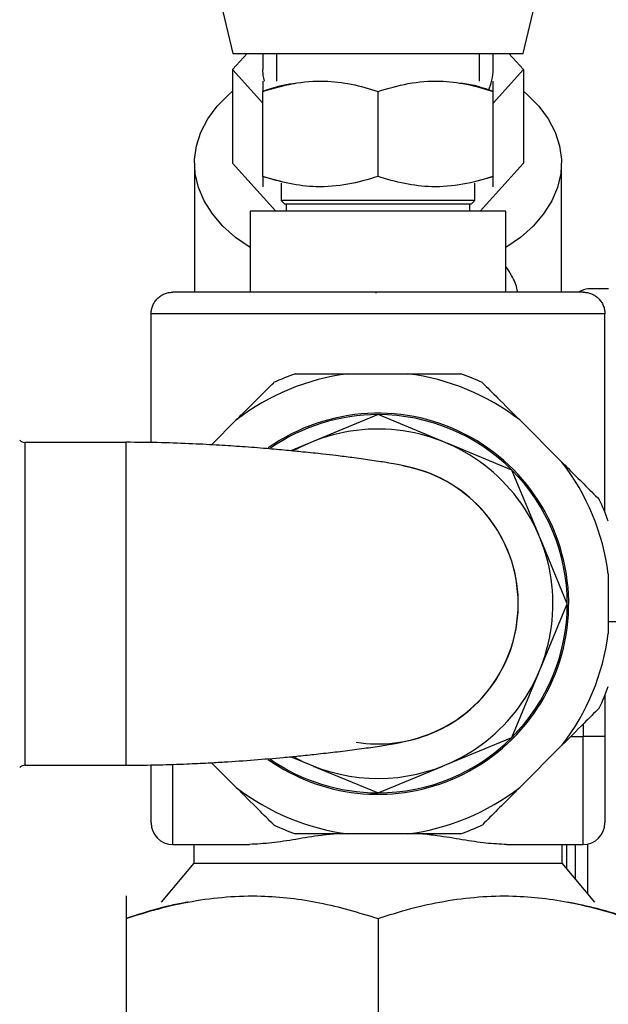
# Paper-space layout 'Blatt1' of a CAD drawing. Units: millimetres. Extents: x 0 to 5940, y 0 to 4200.
# Drawn here: x 3609 to 3691, y 2127 to 2264 of the extents above; entities that cross this region are included whole.
import ezdxf

# ---------------------------------------------------------------- set-up
doc = ezdxf.new("R2010")
doc.units = ezdxf.units.MM
doc.header["$LTSCALE"] = 10
doc.layers.add('1', color=7, linetype='Continuous')
doc.styles.add('SLDTEXTSTYLE0', font='TXT', dxfattribs={"width": 0.605})
doc.dimstyles.new('SLDDIMSTYLE0', dxfattribs={"dimtxt": 35, "dimasz": 25, "dimexe": 0, "dimexo": 0.0625, "dimgap": 8.75, "dimtad": 1, "dimdec": 1, "dimrnd": 1e-09, "dimzin": 4, "dimdsep": 46, "dimtxsty": 'SLDTEXTSTYLE0', "dimsah": 1, "dimcen": 0.09, "dimadec": 0, "dimazin": 1, "dimtfac": 1, "dimtdec": 1, "dimtofl": 0, "dimtmove": 0, "dimatfit": 3, "dimfxl": 1, "dimfrac": 2, "dimtolj": 1, "dimtzin": 12, "dimarcsym": 0})

# ---------------------------------------------------------------- blocks, each defined once
blk = doc.blocks.new('_D_1')
at = {"layer": '1'}
for p, q in [((3817.9, 3558.48), (3108.84, 3558.48)), ((3118.84, 3558.48), (3118.84, 1746.76)), ((3608.84, 1746.76), (3108.84, 1746.76))]:
    blk.add_line(p, q, dxfattribs=at)
for points in [[(3118.84, 3558.48), (3114.84, 3533.48), (3122.84, 3533.48)], [(3118.84, 1746.76), (3122.84, 1771.76), (3114.84, 1771.76)]]:
    blk.add_solid(points, dxfattribs=at)
at = {"layer": '1', "insert": (3073.72, 2560.38), "char_height": 35, "attachment_point": 1, "rotation": 90, "style": 'SLDTEXTSTYLE0'}
blk.add_mtext('ca. 1850', dxfattribs=at)

psp = doc.layouts.new('Blatt1')

# ---------------------------------------------------------------- linework, layer by layer
at = {"color": 7, "linetype": 'Continuous', "lineweight": 30}
for p, q in [((3636.4, 2268.76), (3638.67, 2259.3)), ((3679.01, 2259.3), (3681.28, 2268.76)), ((3638.63, 2257.07), (3640.64, 2259.3)), ((3638.67, 2259.3), (3658.84, 2259.3)), ((3642.84, 2259.3), (3642.84, 2257.07)), ((3644.74, 2259.3), (3644.74, 2255.45)), ((3658.84, 2259.3), (3679.01, 2259.3)), ((3672.94, 2255.45), (3672.94, 2259.3)), ((3674.84, 2257.07), (3674.84, 2259.3)), ((3677.04, 2259.3), (3679.05, 2257.07)), ((3642.84, 2252.38), (3638.63, 2257.07)), ((3638.63, 2257.07), (3638.63, 2244.04)), ((3679.05, 2257.07), (3674.84, 2252.38)), ((3679.05, 2257.07), (3679.05, 2244.04)), ((3642.85, 2255.45), (3642.84, 2255.45)), ((3642.84, 2242.19), (3642.84, 2254.02)), ((3658.84, 2242.19), (3658.84, 2254.02)), ((3674.84, 2242.19), (3674.84, 2254.02)), ((3633.34, 2244.04), (3633.34, 2226.09)), ((3638.63, 2244.04), (3644.64, 2237.36)), ((3673.05, 2237.36), (3679.05, 2244.04)), ((3684.34, 2226.09), (3684.34, 2244.04)), ((3642.84, 2242.19), (3645.39, 2241.53)), ((3672.29, 2241.51), (3674.84, 2242.19)), ((3645.39, 2241.26), (3645.39, 2238.86)), ((3672.29, 2238.86), (3672.29, 2241.26)), ((3674.84, 2240.76), (3674.84, 2240.76)), ((3645.39, 2238.86), (3645.89, 2238.36)), ((3672.29, 2238.86), (3645.39, 2238.86)), ((3671.79, 2238.36), (3645.89, 2238.36)), ((3646.09, 2238.36), (3646.09, 2237.36)), ((3671.59, 2237.36), (3671.59, 2238.36)), ((3671.79, 2238.36), (3672.29, 2238.86)), ((3641.07, 2237.36), (3641.07, 2226.09)), ((3658.84, 2237.36), (3641.07, 2237.36)), ((3676.61, 2237.36), (3658.84, 2237.36)), ((3676.61, 2226.09), (3676.61, 2237.36)), ((3658.56, 2226.09), (3658.56, 2225.95)), ((3690.89, 2226.54), (3688.02, 2226.54)), ((3690.37, 2223.09), (3627.31, 2223.09)), ((3627.31, 2205.17), (3627.31, 2223.09)), ((3690.37, 2195.48), (3690.37, 2223.09)), ((3654.69, 2214.76), (3662.99, 2214.76)), ((3658.84, 2209.06), (3649.83, 2205.33)), ((3667.85, 2205.33), (3658.84, 2209.06)), ((3635.69, 2204.86), (3639.15, 2208.32)), ((3678.53, 2208.32), (3684.4, 2202.45)), ((3623.84, 2205.21), (3609.76, 2205.21)), ((3609.76, 2205.21), (3609.76, 2160.3)), ((3623.84, 2160.3), (3623.84, 2205.21)), ((3649.26, 2205.09), (3646.71, 2204.03)), ((3677.44, 2201.36), (3668.43, 2205.09)), ((3681.17, 2192.34), (3677.44, 2201.36)), ((3685.14, 2182.76), (3681.41, 2191.77)), ((3690.84, 2186.91), (3690.84, 2178.61)), ((3681.41, 2173.75), (3685.14, 2182.76)), ((3692.89, 2180.26), (3690.84, 2180.26)), ((3677.44, 2164.16), (3681.17, 2173.18)), ((3690.37, 2170.04), (3690.37, 2164.28)), ((3687.37, 2166.03), (3687.37, 2164.28)), ((3668.43, 2160.43), (3677.44, 2164.16)), ((3685.61, 2164.28), (3687.37, 2164.28)), ((3690.37, 2164.28), (3687.37, 2164.28)), ((3687.37, 2149.28), (3687.37, 2164.28)), ((3684.4, 2163.07), (3678.53, 2157.2)), ((3646.71, 2161.49), (3649.26, 2160.43)), ((3609.76, 2160.3), (3623.84, 2160.3)), ((3630.31, 2149.28), (3630.31, 2160.39)), ((3639.15, 2157.2), (3635.7, 2160.65)), ((3649.83, 2160.19), (3658.84, 2156.46)), ((3658.84, 2156.46), (3667.85, 2160.19)), ((3662.99, 2150.76), (3654.69, 2150.76)), ((3630.31, 2149.28), (3640.97, 2149.28)), ((3633.24, 2149.28), (3633.24, 2146.67)), ((3676.71, 2149.28), (3687.37, 2149.28)), ((3684.45, 2146.67), (3684.45, 2149.28)), ((3685.07, 2145.93), (3685.07, 2149.28)), ((3686.29, 2144.47), (3686.29, 2149.28)), ((3688.02, 2142.41), (3688.02, 2149.35)), ((3633.24, 2146.67), (3628.69, 2141.26)), ((3633.24, 2146.67), (3658.84, 2146.67)), ((3658.84, 2146.67), (3684.45, 2146.67)), ((3688.99, 2141.26), (3684.45, 2146.67)), ((3623.84, 2142.12), (3623.84, 2142.12)), ((3623.84, 2138.99), (3623.84, 2123.87)), ((3658.84, 2138.99), (3658.84, 2123.87))]:
    psp.add_line(p, q, dxfattribs=at)
at = {"color": 7, "linetype": 'Continuous', "lineweight": 30, "flags": 128}
for points in [[(3643.05, 2255.43), (3642.89, 2256.3), (3642.84, 2257.07)], [(3641.07, 2232.29), (3639.04, 2233.72), (3637.28, 2235.29), (3635.82, 2236.99), (3634.68, 2238.79), (3633.89, 2240.67), (3633.44, 2242.59), (3633.35, 2244.53), (3633.62, 2246.46), (3634.24, 2248.36), (3635.21, 2250.2), (3636.51, 2251.96), (3638.12, 2253.6), (3638.63, 2254.04)], [(3679.05, 2254.04), (3679.56, 2253.6), (3681.17, 2251.96), (3682.47, 2250.2), (3683.44, 2248.36), (3684.06, 2246.46), (3684.33, 2244.53), (3684.24, 2242.59), (3683.79, 2240.67), (3683, 2238.79), (3681.86, 2236.99), (3680.4, 2235.29), (3678.64, 2233.72), (3676.61, 2232.29)]]:
    psp.add_lwpolyline(points, dxfattribs=at)
at = {"color": 7, "linetype": 'Continuous', "lineweight": 30}
for centre, radius, start, end in [((3667.88, 2257.1), 6.96, 335.3144, 359.7055), ((3688.03, 2224.54), 2, 90.0572, 127.4), ((3658.84, 2182.76), 32.27, 97.3889, 127.6111), ((3658.84, 2182.76), 34, 109.7499, 115.2501), ((3658.84, 2182.76), 32.27, 52.3889, 82.6111), ((3658.84, 2182.76), 34, 64.7499, 70.2501), ((3658.84, 2182.76), 26.5, 292.5, 125.157), ((3658.84, 2182.76), 26.3, 90, 124.5693), ((3658.84, 2182.76), 26.3, 45, 90), ((3658.84, 2182.76), 24.3, 292.5, 118.5078), ((3609.76, 2206.21), 1, 225, 270), ((3658.84, 2182.76), 32.27, 7.3889, 37.6111), ((3658.84, 2182.76), 19.5, 292.5, 79.4649), ((3658.84, 2182.76), 19.48, 0, 78.7425), ((3658.84, 2182.76), 26.3, 0, 45), ((3658.84, 2182.76), 34, 19.7499, 25.2501), ((3658.84, 2182.76), 19.48, 281.2424, 0), ((3658.84, 2182.76), 26.3, 315, 0), ((3658.84, 2182.76), 32.27, 322.3889, 352.6111), ((3658.84, 2182.76), 34, 334.7499, 340.2501), ((3658.84, 2182.76), 19.5, 261.0837, 292.5), ((3658.84, 2182.76), 26.3, 270, 315), ((3658.84, 2182.76), 26.5, 234.8703, 292.5), ((3658.84, 2182.76), 26.3, 235.2785, 270), ((3658.84, 2182.76), 24.3, 241.4593, 292.5), ((3609.76, 2159.3), 1, 90, 135), ((3658.84, 2182.76), 32.27, 232.3889, 262.6111), ((3658.84, 2182.76), 32.27, 277.3889, 307.6111), ((3630.31, 2152.28), 3, 180, 270), ((3658.84, 2182.76), 34, 244.7499, 250.2501), ((3658.84, 2182.76), 34, 289.7499, 295.2501), ((3687.37, 2152.28), 3, 270, 0), ((3682.84, 2133.76), 32.85, 270, 0), ((3682.84, 2133.76), 81.15, 270, 0)]:
    psp.add_arc(centre, radius, start, end, dxfattribs=at)
for points, knots in [([(3642.84, 2254.02), (3644.23, 2254.43), (3647.04, 2255.27), (3651.2, 2255.57), (3655.17, 2255.13), (3657.61, 2254.39), (3658.84, 2254.02)], [0, 0, 0, 0, 0.264614, 0.534966, 0.765352, 1, 1, 1, 1]), ([(3642.84, 2255.45), (3642.84, 2255.38), (3642.84, 2255.23), (3642.84, 2254.43), (3642.84, 2254.02)], [0, 0, 0, 0, 0.494511, 1, 1, 1, 1]), ([(3647.44, 2255.12), (3647.14, 2255.09), (3645.58, 2254.93), (3644.07, 2254.43), (3642.84, 2254.02)], [0, 0, 0, 0, 0.1892811, 1, 1, 1, 1]), ([(3658.84, 2254.02), (3660.23, 2254.43), (3663.04, 2255.27), (3667.2, 2255.57), (3671.17, 2255.13), (3673.61, 2254.39), (3674.84, 2254.02)], [0, 0, 0, 0, 0.264614, 0.534966, 0.765352, 1, 1, 1, 1]), ([(3674.84, 2254.02), (3673.46, 2254.5), (3671.94, 2255.02), (3670.38, 2255.13), (3670.24, 2255.14)], [0, 0, 0, 0, 0.913205, 1, 1, 1, 1]), ([(3674.84, 2254.02), (3674.84, 2254.42), (3674.84, 2255.23), (3674.84, 2255.37), (3674.84, 2255.45)], [0, 0, 0, 0, 0.495458, 1, 1, 1, 1]), ([(3658.84, 2242.19), (3657.45, 2241.78), (3654.64, 2240.94), (3650.48, 2240.64), (3646.51, 2241.09), (3644.07, 2241.82), (3642.84, 2242.19)], [0, 0, 0, 0, 0.264614, 0.534966, 0.765352, 1, 1, 1, 1]), ([(3642.84, 2242.19), (3642.84, 2241.79), (3642.84, 2240.99), (3642.84, 2240.84), (3642.84, 2240.76)], [0, 0, 0, 0, 0.495458, 1, 1, 1, 1]), ([(3674.84, 2242.19), (3673.45, 2241.78), (3670.64, 2240.94), (3666.48, 2240.64), (3662.51, 2241.09), (3660.07, 2241.82), (3658.84, 2242.19)], [0, 0, 0, 0, 0.264614, 0.534966, 0.765352, 1, 1, 1, 1]), ([(3674.84, 2240.76), (3674.84, 2240.83), (3674.84, 2240.98), (3674.84, 2241.78), (3674.84, 2242.19)], [0, 0, 0, 0, 0.494511, 1, 1, 1, 1]), ([(3678.24, 2226.09), (3678.23, 2226.19), (3678.08, 2226.96), (3677.65, 2228.15), (3676.89, 2229.25), (3676.61, 2229.66)], [0, 0, 0, 0, 0.079729, 0.659098, 1, 1, 1, 1]), ([(3658.84, 2226.09), (3657.68, 2226.09), (3655.33, 2226.09), (3651.81, 2226.09), (3648.59, 2226.09), (3645.73, 2226.09), (3642.38, 2226.09), (3639.33, 2226.09), (3636.7, 2226.09), (3634.98, 2226.09), (3633.51, 2226.09), (3631.95, 2226.09), (3630.62, 2226.09), (3630.41, 2226.09), (3630.31, 2226.09)], [0, 0, 0, 0, 0.077695, 0.157774, 0.240102, 0.304437, 0.368784, 0.500012, 0.565707, 0.631414, 0.69575, 0.760097, 0.883516, 1, 1, 1, 1]), ([(3687.37, 2226.09), (3687.32, 2226.09), (3687.23, 2226.09), (3686.53, 2226.09), (3685.49, 2226.09), (3684.17, 2226.09), (3682.21, 2226.09), (3679.73, 2226.09), (3676.82, 2226.09), (3674.46, 2226.09), (3671.95, 2226.09), (3668.53, 2226.09), (3664.15, 2226.09), (3660.58, 2226.09), (3658.84, 2226.09)], [0, 0, 0, 0, 0.077695, 0.157774, 0.240102, 0.304437, 0.368784, 0.500012, 0.565707, 0.631414, 0.69575, 0.760097, 0.883516, 1, 1, 1, 1]), ([(3647.35, 2214.76), (3648.34, 2214.76), (3650.66, 2214.76), (3653.22, 2214.76), (3654.69, 2214.76)], [0, 0, 0, 0, 0.424341, 1, 1, 1, 1]), ([(3662.99, 2214.76), (3663.4, 2214.76), (3664.88, 2214.76), (3667.38, 2214.76), (3669.34, 2214.76), (3670.33, 2214.76)], [0, 0, 0, 0, 0.157372, 0.57511, 1, 1, 1, 1]), ([(3639.15, 2208.32), (3639.43, 2208.61), (3640.48, 2209.66), (3642.25, 2211.42), (3643.64, 2212.81), (3644.34, 2213.51)], [0, 0, 0, 0, 0.157372, 0.57511, 1, 1, 1, 1]), ([(3673.34, 2213.51), (3674.04, 2212.81), (3675.68, 2211.17), (3677.49, 2209.36), (3678.53, 2208.32)], [0, 0, 0, 0, 0.424341, 1, 1, 1, 1]), ([(3662.64, 2201.86), (3662.53, 2201.89), (3662.31, 2201.96), (3661.39, 2202.15), (3659.92, 2202.41), (3657.9, 2202.72), (3655.46, 2203.06), (3653.22, 2203.34), (3651.38, 2203.55), (3649.83, 2203.72), (3648.16, 2203.89), (3646.03, 2204.1), (3643.22, 2204.35), (3640.1, 2204.6), (3636.67, 2204.82), (3632.92, 2205.02), (3628.57, 2205.18), (3625.48, 2205.2), (3623.84, 2205.22)], [0, 0, 0, 0, 0.0853624, 0.1619539, 0.2305903, 0.3197331, 0.3933021, 0.451734, 0.495151, 0.5251764, 0.5558677, 0.6031411, 0.6575256, 0.7204343, 0.7770777, 0.8423482, 0.9166068, 1, 1, 1, 1]), ([(3684.4, 2202.45), (3684.69, 2202.17), (3685.74, 2201.12), (3687.51, 2199.35), (3688.89, 2197.96), (3689.59, 2197.26)], [0, 0, 0, 0, 0.157372, 0.57511, 1, 1, 1, 1]), ([(3689.59, 2168.26), (3688.9, 2167.56), (3687.25, 2165.92), (3685.44, 2164.11), (3684.4, 2163.07)], [0, 0, 0, 0, 0.424341, 1, 1, 1, 1]), ([(3690.37, 2164.28), (3690.37, 2163.54), (3690.37, 2162.04), (3690.37, 2159.8), (3690.37, 2157.65), (3690.37, 2155.73), (3690.37, 2154.17), (3690.37, 2153.06), (3690.37, 2152.39), (3690.37, 2152.31), (3690.37, 2152.28)], [0, 0, 0, 0, 0.116516, 0.240011, 0.368641, 0.5, 0.631359, 0.759989, 0.883484, 1, 1, 1, 1]), ([(3623.84, 2160.3), (3625.39, 2160.31), (3628.2, 2160.34), (3632.01, 2160.47), (3635, 2160.61), (3638.15, 2160.79), (3641.7, 2161.04), (3645.13, 2161.33), (3647.97, 2161.6), (3650.41, 2161.86), (3653.04, 2162.16), (3655.74, 2162.49), (3658.31, 2162.85), (3660.25, 2163.16), (3661.57, 2163.4), (3662.34, 2163.57), (3662.54, 2163.63), (3662.64, 2163.66)], [0, 0, 0, 0, 0.078849, 0.143796, 0.19502, 0.234236, 0.309893, 0.387666, 0.430967, 0.483335, 0.544917, 0.615797, 0.696016, 0.78603, 0.851971, 0.923108, 1, 1, 1, 1]), ([(3627.31, 2152.28), (3627.31, 2152.31), (3627.31, 2152.39), (3627.31, 2153.06), (3627.31, 2154.17), (3627.31, 2155.73), (3627.31, 2157.66), (3627.31, 2159.24), (3627.31, 2160.18), (3627.31, 2160.35)], [0, 0, 0, 0, 0.148067, 0.305003, 0.468463, 0.635392, 0.802321, 0.965782, 1, 1, 1, 1]), ([(3644.34, 2152.01), (3643.64, 2152.7), (3642, 2154.35), (3640.19, 2156.16), (3639.15, 2157.2)], [0, 0, 0, 0, 0.424341, 1, 1, 1, 1]), ([(3678.53, 2157.2), (3678.25, 2156.91), (3677.2, 2155.86), (3675.43, 2154.09), (3674.04, 2152.71), (3673.34, 2152.01)], [0, 0, 0, 0, 0.157372, 0.57511, 1, 1, 1, 1]), ([(3652.87, 2150.76), (3652.24, 2150.69), (3650.35, 2150.48), (3647.38, 2149.98), (3643.98, 2149.43), (3641.98, 2149.33), (3640.97, 2149.28)], [0, 0, 0, 0, 0.141112, 0.422047, 0.707038, 1, 1, 1, 1]), ([(3654.69, 2150.76), (3654.29, 2150.76), (3652.8, 2150.76), (3650.3, 2150.76), (3648.34, 2150.76), (3647.35, 2150.76)], [0, 0, 0, 0, 0.157372, 0.57511, 1, 1, 1, 1]), ([(3670.33, 2150.76), (3669.34, 2150.76), (3667.02, 2150.76), (3664.46, 2150.76), (3662.99, 2150.76)], [0, 0, 0, 0, 0.424341, 1, 1, 1, 1]), ([(3676.71, 2149.28), (3675.77, 2149.32), (3673.87, 2149.41), (3670.59, 2149.93), (3667.56, 2150.45), (3665.56, 2150.67), (3664.81, 2150.76)], [0, 0, 0, 0, 0.272738, 0.553306, 0.832169, 1, 1, 1, 1]), ([(3623.84, 2138.99), (3625.35, 2139.47), (3628.37, 2140.42), (3633.02, 2141.44), (3637.77, 2142.06), (3642.34, 2142.18), (3646.67, 2141.86), (3652.14, 2141.02), (3656.15, 2139.8), (3658.84, 2138.99)], [0, 0, 0, 0, 0.132045, 0.264604, 0.399324, 0.535071, 0.649961, 0.765483, 1, 1, 1, 1]), ([(3623.84, 2142.12), (3623.84, 2142.08), (3623.84, 2142), (3623.84, 2141.34), (3623.84, 2140.36), (3623.84, 2139.45), (3623.84, 2138.99)], [0, 0, 0, 0, 0.246491, 0.494593, 0.746793, 1, 1, 1, 1]), ([(3658.84, 2138.99), (3660.35, 2139.47), (3663.38, 2140.42), (3668.03, 2141.44), (3672.78, 2142.06), (3677.35, 2142.18), (3681.67, 2141.86), (3687.14, 2141.02), (3691.15, 2139.81), (3693.84, 2138.99)], [0, 0, 0, 0, 0.132322, 0.264606, 0.39985, 0.535069, 0.650266, 0.765481, 1, 1, 1, 1]), ([(3632.52, 2141.26), (3632.33, 2141.23), (3629.39, 2140.78), (3626.52, 2139.86), (3623.84, 2138.99)], [0, 0, 0, 0, 0.063465, 1, 1, 1, 1]), ([(3693.84, 2138.99), (3692.33, 2139.48), (3689.47, 2140.39), (3686.55, 2140.98), (3685.17, 2141.26)], [0, 0, 0, 0, 0.528394, 1, 1, 1, 1])]:
    psp.add_open_spline(points, degree=3, knots=knots, dxfattribs=at)
for points in [[(3628.19, 2225.22), (3628.34, 2225.35), (3628.63, 2225.61), (3629.16, 2225.88), (3629.72, 2226.06), (3630.11, 2226.08), (3630.31, 2226.09)], [(3687.37, 2226.09), (3687.57, 2226.08), (3687.96, 2226.06), (3688.53, 2225.88), (3689.05, 2225.61), (3689.35, 2225.35), (3689.49, 2225.22)], [(3627.31, 2223.09), (3627.32, 2223.29), (3627.34, 2223.68), (3627.52, 2224.25), (3627.8, 2224.78), (3628.06, 2225.07), (3628.19, 2225.22)], [(3689.49, 2225.22), (3689.62, 2225.07), (3689.89, 2224.78), (3690.16, 2224.25), (3690.34, 2223.68), (3690.36, 2223.29), (3690.37, 2223.09)]]:
    psp.add_open_spline(points, degree=3, dxfattribs=at)

# ---------------------------------------------------------------- dimensions: what is measured, and where the dimension line sits
at = {"layer": '1'}
dim = psp.add_linear_dim(base=(3118.84, 1746.76), p1=(3827.9, 3558.48), p2=(3618.84, 1746.76), angle=90, dimstyle='SLDDIMSTYLE0', dxfattribs=at)
dim.commit()
dim.dimension.update_dxf_attribs({"geometry": '_D_1', "text_midpoint": (3118.84, 2652.62), "dimtype": 160})

doc.saveas('drawing.dxf')
